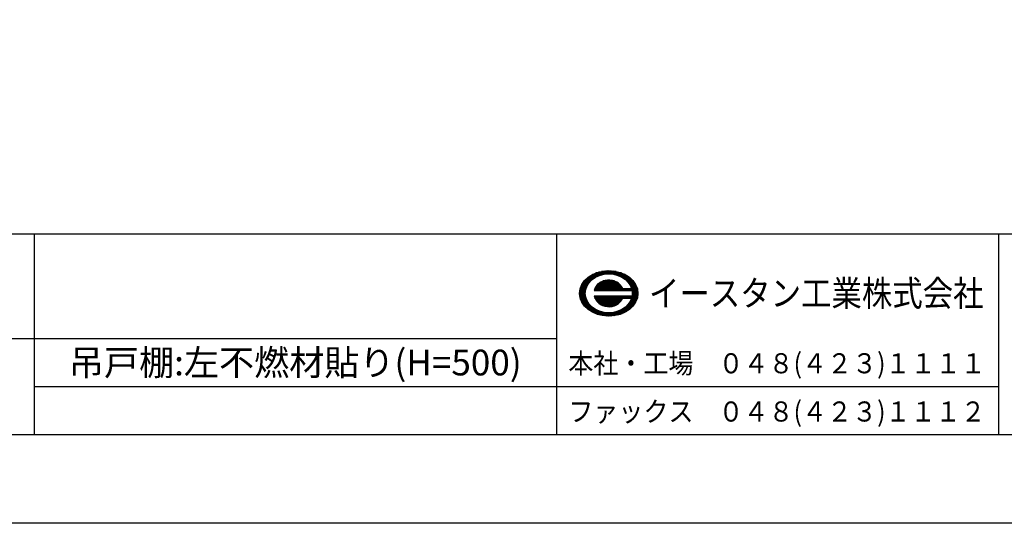
# Model space of a CAD drawing. Units: millimetres. Extents: x 8338 to 12538, y -6055 to -2828.
# Drawn here: x 10305 to 11530, y -6055 to -5429 of the extents above; entities that cross this region are included whole.
import ezdxf
from ezdxf.enums import TextEntityAlignment as Align

# ---------------------------------------------------------------- set-up
doc = ezdxf.new("R2010")
doc.units = ezdxf.units.MM
doc.layers.get('0').update_dxf_attribs({"linetype": 'CONTINUOUS'})
doc.layers.get('Defpoints').update_dxf_attribs({"color": 8, "linetype": 'CONTINUOUS'})
doc.layers.add('図面範囲', color=7, linetype='CONTINUOUS', plot=False)
doc.layers.add('外枠', color=7, linetype='CONTINUOUS')
doc.layers.add('文字', color=3, linetype='CONTINUOUS')
doc.styles.add('32mm文字', font='txt', dxfattribs={"height": 32})

# ---------------------------------------------------------------- blocks, each defined once
blk = doc.blocks.new('シンボル')
at = {"color": 134, "linetype": 'Continuous'}
for p, q in [((-3.52, 0.15), (-0.95, 2.73)), ((-3.51, 0.31), (-1.14, 2.68)), ((-3.48, 0.48), (-1.35, 2.61)), ((-3.43, 0.67), (-1.57, 2.53)), ((-1.6, 1.99), (-1.6, 2.52)), ((1.7, 2.56), (-1.5, 2.56)), ((-1.48, 2.06), (-0.77, 2.76)), ((-1.4, 2.1), (-1.4, 2.59)), ((-1.21, 2.18), (-0.6, 2.79)), ((-1.2, 2.19), (-1.2, 2.66)), ((-1, 2.26), (-1, 2.71)), ((-0.98, 2.27), (-0.44, 2.82)), ((-0.8, 2.32), (-0.8, 2.76)), ((1, 2.76), (-0.8, 2.76)), ((-0.78, 2.33), (-0.28, 2.83)), ((-0.6, 2.37), (-0.13, 2.84)), ((-0.6, 2.37), (-0.6, 2.79)), ((-0.43, 2.4), (0.02, 2.85)), ((-0.4, 2.4), (-0.4, 2.82)), ((-0.26, 2.42), (0.16, 2.85)), ((-0.2, 2.43), (-0.2, 2.84)), ((-0.11, 2.43), (0.3, 2.84)), ((0, 2.44), (0, 2.85)), ((0.04, 2.44), (0.43, 2.83)), ((0.18, 2.44), (0.56, 2.82)), ((0.2, 2.44), (0.2, 2.85)), ((0.31, 2.43), (0.69, 2.81)), ((0.4, 2.43), (0.4, 2.84)), ((0.44, 2.42), (0.81, 2.79)), ((0.57, 2.41), (0.93, 2.77)), ((0.6, 2.4), (0.6, 2.82)), ((0.69, 2.39), (1.05, 2.75)), ((0.8, 2.37), (0.8, 2.79)), ((0.81, 2.37), (1.17, 2.72)), ((0.93, 2.34), (1.28, 2.69)), ((1, 2.32), (1, 2.76)), ((1.04, 2.31), (1.39, 2.66)), ((1.15, 2.28), (1.5, 2.63)), ((1.2, 2.26), (1.2, 2.71)), ((1.25, 2.24), (1.6, 2.59)), ((1.36, 2.2), (1.71, 2.55)), ((1.4, 2.19), (1.4, 2.66)), ((1.46, 2.16), (1.81, 2.51)), ((1.55, 2.12), (1.91, 2.47)), ((1.57, 2.56), (1.6, 2.53)), ((1.6, 2.1), (1.6, 2.59)), ((1.8, 1.99), (1.8, 2.52)), ((-3.35, 0.89), (-1.83, 2.42)), ((-3.22, 1.17), (-2.14, 2.24)), ((-2.33, 1.36), (-3.1, 1.36)), ((-3, -1.45), (-3, 1.49)), ((-2.15, 1.56), (-2.94, 1.56)), ((-2.8, 0.31), (-2.8, 1.72)), ((-1.93, 1.76), (-2.76, 1.76)), ((-2.6, 0.94), (-2.6, 1.91)), ((-1.65, 1.96), (-2.54, 1.96)), ((-2.4, 1.27), (-2.4, 2.07)), ((-1.27, 2.16), (-2.27, 2.16)), ((-2.2, 1.51), (-2.2, 2.21)), ((-2, 1.7), (-2, 2.32)), ((-0.65, 2.36), (-1.94, 2.36)), ((-1.8, 1.86), (-1.8, 2.43)), ((-1.71, 0.41), (-0.54, 1.58)), ((-1.63, 0.63), (-0.78, 1.48)), ((-1.62, 0.36), (-0.35, 1.63)), ((-1.48, 0.36), (-0.18, 1.66)), ((-1.39, 1.01), (-1.17, 1.23)), ((-1.34, 0.36), (-0.02, 1.68)), ((-1.2, 0.36), (0.12, 1.68)), ((-1.05, 0.36), (0.26, 1.67)), ((-1, 0.36), (-1, 1.36)), ((1.2, 1.36), (-1, 1.36)), ((-0.91, 0.36), (0.39, 1.66)), ((-0.8, 0.36), (-0.8, 1.47)), ((-0.77, 0.36), (0.51, 1.64)), ((-0.63, 0.36), (0.62, 1.61)), ((-0.6, 0.36), (-0.6, 1.56)), ((0.8, 1.56), (-0.6, 1.56)), ((-0.49, 0.36), (0.73, 1.58)), ((-0.4, 0.36), (-0.4, 1.62)), ((-0.35, 0.36), (0.84, 1.54)), ((-0.21, 0.36), (0.94, 1.5)), ((-0.2, 0.36), (-0.2, 1.66)), ((-0.06, 0.36), (1.03, 1.46)), ((0, 0.36), (0, 1.68)), ((0.08, 0.36), (1.12, 1.4)), ((0.2, 0.36), (0.2, 1.68)), ((0.22, 0.36), (1.21, 1.35)), ((0.36, 0.36), (1.29, 1.29)), ((0.4, 0.36), (0.4, 1.66)), ((0.5, 0.36), (1.37, 1.23)), ((0.6, 0.36), (0.6, 1.62)), ((0.8, 0.36), (0.8, 1.56)), ((2.14, 2.36), (0.85, 2.36)), ((1, 0.36), (1, 1.47)), ((1.2, 0.36), (1.2, 1.36)), ((2.47, 2.16), (1.47, 2.16)), ((1.65, 2.07), (2, 2.43)), ((1.74, 2.02), (2.1, 2.38)), ((1.77, 2.36), (1.78, 2.35)), ((1.83, 1.97), (2.19, 2.33)), ((2.74, 1.96), (1.85, 1.96)), ((1.92, 2.36), (1.93, 2.35)), ((1.92, 1.91), (2.28, 2.28)), ((1.98, 2.44), (2, 2.42)), ((2, 1.86), (2, 2.43)), ((2, 2.28), (2, 2.27)), ((2, 2.14), (2, 2.13)), ((2.08, 1.8), (2.45, 2.17)), ((2.96, 1.76), (2.13, 1.76)), ((2.16, 1.73), (2.54, 2.11)), ((2.2, 1.7), (2.2, 2.32)), ((2.2, 2.22), (2.21, 2.21)), ((2.24, 1.67), (2.62, 2.05)), ((2.26, 2.16), (2.28, 2.14)), ((2.27, 2.28), (2.28, 2.28)), ((2.31, 1.6), (2.7, 1.99)), ((3.14, 1.56), (2.35, 1.56)), ((2.38, 1.53), (2.78, 1.93)), ((2.4, 1.51), (2.4, 2.21)), ((2.4, 2.16), (2.42, 2.14)), ((2.45, 1.46), (2.85, 1.86)), ((2.51, 1.38), (2.93, 1.79)), ((3.3, 1.36), (2.53, 1.36)), ((2.58, 1.3), (3, 1.72)), ((2.6, 1.27), (2.6, 2.07)), ((2.6, 1.96), (2.6, 1.96)), ((2.64, 1.22), (3.06, 1.65)), ((2.69, 1.13), (3.13, 1.57)), ((2.74, 1.96), (2.74, 1.96)), ((2.74, 1.05), (3.19, 1.5)), ((2.77, 1.92), (2.8, 1.9)), ((2.79, 0.95), (3.26, 1.42)), ((2.8, 0.94), (2.8, 1.91)), ((2.84, 1.85), (2.92, 1.78)), ((2.84, 0.86), (3.31, 1.33)), ((2.88, 0.76), (3.37, 1.25)), ((2.94, 1.76), (2.99, 1.71)), ((3, 0.31), (3, 1.72)), ((3, 1.7), (3.06, 1.64)), ((3, 1.56), (3, 1.56)), ((3.13, 1.57), (3.14, 1.56)), ((3.2, -1.45), (3.2, 1.49)), ((-3.53, 0.01), (-2.61, 0.93)), ((-3.52, -0.13), (-2.71, 0.68)), ((-2.82, 0.16), (-3.52, 0.16)), ((-3.51, -0.26), (-2.77, 0.48)), ((-2.79, 0.36), (-3.5, 0.36)), ((-3.49, -0.38), (-2.8, 0.31)), ((-3.47, -0.5), (-2.81, 0.16)), ((-2.75, 0.56), (-3.46, 0.56)), ((-3.44, -0.61), (-2.82, 0.01)), ((-3.4, -0.73), (-3.4, 0.76)), ((-2.68, 0.76), (-3.4, 0.76)), ((-2.59, 0.96), (-3.32, 0.96)), ((-2.48, 1.16), (-3.22, 1.16)), ((-3.2, -1.16), (-3.2, 1.19)), ((-1.72, 0.36), (2.91, 0.36)), ((3.66, 0.56), (-1.66, 0.56)), ((-1.6, 0.36), (-1.6, 0.69)), ((1.77, 0.76), (-1.57, 0.76)), ((1.63, 0.96), (-1.43, 0.96)), ((-1.4, 0.36), (-1.4, 1)), ((1.45, 1.16), (-1.25, 1.16)), ((-1.2, 0.36), (-1.2, 1.21)), ((0.64, 0.36), (1.45, 1.16)), ((0.78, 0.36), (1.52, 1.09)), ((0.93, 0.36), (1.59, 1.02)), ((1.07, 0.36), (1.65, 0.94)), ((1.21, 0.36), (1.71, 0.86)), ((1.35, 0.36), (1.76, 0.77)), ((1.4, 0.36), (1.4, 1.21)), ((1.49, 0.36), (1.81, 0.68)), ((1.6, 0.36), (1.6, 1)), ((1.63, 0.36), (1.89, 0.62)), ((1.77, 0.36), (2.03, 0.62)), ((1.8, 0.36), (1.8, 0.69)), ((1.83, 0.62), (2.93, 0.62)), ((1.92, 0.36), (2.18, 0.62)), ((2, 0.36), (2, 0.62)), ((2.06, 0.36), (2.32, 0.62)), ((2.2, 0.36), (2.2, 0.62)), ((2.2, 0.36), (2.46, 0.62)), ((2.34, 0.36), (2.6, 0.62)), ((2.4, 0.36), (2.4, 0.62)), ((2.48, 0.36), (2.74, 0.62)), ((2.6, 0.36), (2.6, 0.62)), ((2.62, 0.36), (3.42, 1.16)), ((2.67, -0.58), (3.69, 0.43)), ((3.42, 1.16), (2.68, 1.16)), ((2.76, 0.36), (3.47, 1.07)), ((3.52, 0.96), (2.79, 0.96)), ((2.8, 0.36), (2.8, 0.62)), ((2.81, -0.58), (3.71, 0.31)), ((2.83, -0.85), (3.73, 0.05)), ((3.6, 0.76), (2.88, 0.76)), ((2.91, 0.36), (3.52, 0.97)), ((3.7, 0.36), (2.91, 0.36)), ((2.92, -0.62), (3.72, 0.19)), ((3, 0.31), (3.56, 0.87)), ((3.01, 0.18), (3.6, 0.77)), ((3.02, 0.05), (3.63, 0.66)), ((3.02, -0.09), (3.66, 0.55)), ((3.72, 0.16), (3.02, 0.16)), ((3.2, 1.22), (3.2, 1.22)), ((3.4, -1.16), (3.4, 1.19)), ((3.4, 1.16), (3.41, 1.15)), ((3.4, 0.87), (3.41, 0.86)), ((3.6, -0.73), (3.6, 0.76)), ((-2.82, -0.04), (-3.53, -0.04)), ((-2.8, -0.24), (-3.51, -0.24)), ((-2.77, -0.44), (-3.48, -0.44)), ((-2.71, -0.64), (-3.43, -0.64)), ((-3.4, -0.72), (-2.82, -0.13)), ((-3.37, -0.82), (-2.8, -0.26)), ((-2.63, -0.84), (-3.36, -0.84)), ((-3.32, -0.92), (-2.78, -0.38)), ((-3.28, -1.02), (-2.76, -0.49)), ((-2.53, -1.04), (-3.26, -1.04)), ((-3.23, -1.11), (-2.72, -0.6)), ((-3.18, -1.2), (-2.69, -0.71)), ((-3.12, -1.28), (-2.65, -0.81)), ((-3.06, -1.37), (-2.6, -0.91)), ((-3, -1.45), (-2.55, -1)), ((-2.94, -1.53), (-2.5, -1.09)), ((-2.87, -1.6), (-2.44, -1.17)), ((-2.8, -1.68), (-2.8, -0.24)), ((-2.6, -1.87), (-2.6, -0.91)), ((-1.73, -0.28), (3, -0.28)), ((-1.73, -0.28), (3, -0.28)), ((-1.69, -0.42), (-1.55, -0.28)), ((3.68, -0.44), (-1.69, -0.44)), ((-1.66, -0.53), (-1.41, -0.28)), ((-1.61, -0.63), (-1.27, -0.28)), ((1.81, -0.64), (-1.61, -0.64)), ((-1.6, -0.66), (-1.6, -0.28)), ((-1.57, -0.72), (-1.13, -0.28)), ((-1.51, -0.81), (-0.99, -0.28)), ((1.69, -0.84), (-1.49, -0.84)), ((-1.46, -0.89), (-0.85, -0.28)), ((-1.4, -0.96), (-1.4, -0.28)), ((-1.39, -0.97), (-0.7, -0.28)), ((-1.33, -1.05), (-0.56, -0.28)), ((1.53, -1.04), (-1.33, -1.04)), ((-1.26, -1.12), (-0.42, -0.28)), ((-1.2, -1.17), (-1.2, -0.28)), ((-1.18, -1.18), (-0.28, -0.28)), ((-1.1, -1.25), (-0.14, -0.28)), ((-1.02, -1.31), (0, -0.28)), ((-1, -1.32), (-1, -0.28)), ((-0.94, -1.36), (0.14, -0.28)), ((-0.85, -1.41), (0.29, -0.28)), ((-0.8, -1.44), (-0.8, -0.28)), ((-0.75, -1.46), (0.43, -0.28)), ((-0.65, -1.5), (0.57, -0.28)), ((-0.6, -1.52), (-0.6, -0.28)), ((-0.55, -1.54), (0.71, -0.28)), ((-0.44, -1.57), (0.85, -0.28)), ((-0.4, -1.58), (-0.4, -0.28)), ((-0.32, -1.6), (0.99, -0.28)), ((-0.2, -1.62), (-0.2, -0.28)), ((-0.2, -1.62), (1.13, -0.28)), ((-0.08, -1.63), (1.28, -0.28)), ((0, -1.64), (0, -0.28)), ((0.06, -1.64), (1.42, -0.28)), ((0.2, -1.64), (0.2, -0.28)), ((0.2, -1.64), (1.56, -0.28)), ((0.35, -1.63), (1.7, -0.28)), ((0.4, -1.62), (0.4, -0.28)), ((0.52, -1.6), (1.84, -0.28)), ((0.6, -1.58), (0.6, -0.28)), ((0.72, -1.55), (1.98, -0.28)), ((0.8, -1.52), (0.8, -0.28)), ((0.94, -1.46), (2.12, -0.28)), ((1, -1.44), (1, -0.28)), ((1.2, -1.32), (1.2, -0.28)), ((1.29, -1.26), (1.66, -0.89)), ((1.31, -2.65), (3.71, -0.25)), ((1.4, -1.17), (1.4, -0.28)), ((1.52, -2.59), (3.69, -0.42)), ((1.6, -0.96), (1.6, -0.28)), ((1.74, -2.51), (3.64, -0.6)), ((1.8, -0.66), (1.8, -0.28)), ((1.83, -0.58), (2.93, -0.58)), ((1.97, -0.58), (2.27, -0.28)), ((1.99, -2.4), (3.57, -0.82)), ((2, -0.58), (2, -0.28)), ((2.11, -0.58), (2.41, -0.28)), ((2.2, -0.58), (2.2, -0.28)), ((2.25, -0.58), (2.55, -0.28)), ((2.29, -2.24), (3.44, -1.09)), ((2.39, -0.58), (2.69, -0.28)), ((2.4, -0.58), (2.4, -0.28)), ((2.53, -0.58), (2.83, -0.28)), ((2.6, -0.58), (2.6, -0.28)), ((2.64, -1.18), (3.73, -0.09)), ((3.46, -1.04), (2.73, -1.04)), ((2.8, -0.58), (2.8, -0.28)), ((2.8, -1.87), (2.8, -0.91)), ((3.56, -0.84), (2.83, -0.84)), ((3.63, -0.64), (2.91, -0.64)), ((3.71, -0.24), (3, -0.24)), ((3, -1.68), (3, -0.27)), ((3.73, -0.04), (3.02, -0.04)), ((-2.39, -1.24), (-3.15, -1.24)), ((-2.23, -1.44), (-3.01, -1.44)), ((-2.03, -1.64), (-2.84, -1.64)), ((-2.81, -1.68), (-2.38, -1.25)), ((-2.74, -1.75), (-2.32, -1.33)), ((-2.66, -1.82), (-2.26, -1.41)), ((-1.77, -1.84), (-2.63, -1.84)), ((-2.59, -1.88), (-2.19, -1.48)), ((-2.51, -1.95), (-2.12, -1.56)), ((-2.43, -2.01), (-2.05, -1.62)), ((-2.4, -2.03), (-2.4, -1.23)), ((-1.44, -2.04), (-2.39, -2.04)), ((-2.35, -2.07), (-1.97, -1.69)), ((-2.27, -2.13), (-1.89, -1.75)), ((-2.2, -2.17), (-2.2, -1.47)), ((-2.18, -2.18), (-1.81, -1.81)), ((-2.09, -2.24), (-1.73, -1.87)), ((-0.95, -2.24), (-2.08, -2.24)), ((-2, -2.29), (-2, -1.66)), ((-2, -2.29), (-1.64, -1.93)), ((-1.91, -2.34), (-1.55, -1.98)), ((-1.82, -2.38), (-1.46, -2.03)), ((-1.8, -2.39), (-1.8, -1.82)), ((-1.72, -2.43), (-1.37, -2.08)), ((1.89, -2.44), (-1.69, -2.44)), ((-1.62, -2.47), (-1.27, -2.12)), ((-1.6, -2.48), (-1.6, -1.95)), ((-1.52, -2.51), (-1.17, -2.16)), ((-1.42, -2.55), (-1.07, -2.2)), ((-1.4, -2.56), (-1.4, -2.06)), ((-1.31, -2.59), (-0.96, -2.24)), ((-1.21, -2.62), (-0.85, -2.27)), ((-1.2, -2.62), (-1.2, -2.15)), ((1.31, -1.24), (-1.11, -1.24)), ((-1.1, -2.65), (-0.74, -2.3)), ((-1, -2.68), (-1, -2.22)), ((-0.98, -2.68), (-0.63, -2.33)), ((-0.87, -2.71), (-0.51, -2.35)), ((-0.8, -2.72), (-0.8, -2.29)), ((0.99, -1.44), (-0.79, -1.44)), ((-0.75, -2.73), (-0.39, -2.37)), ((-0.63, -2.75), (-0.26, -2.38)), ((-0.6, -2.76), (-0.6, -2.33)), ((-0.51, -2.77), (-0.13, -2.4)), ((-0.4, -2.78), (-0.4, -2.37)), ((-0.38, -2.79), (0, -2.4)), ((-0.25, -2.8), (0.14, -2.4)), ((-0.2, -2.8), (-0.2, -2.39)), ((-0.12, -2.81), (0.29, -2.4)), ((0, -2.81), (0, -2.4)), ((0.02, -2.81), (0.44, -2.39)), ((0.06, -1.64), (0.05, -1.64)), ((0.16, -2.81), (0.6, -2.37)), ((0.2, -2.81), (0.2, -2.4)), ((0.31, -2.81), (0.78, -2.34)), ((0.4, -2.8), (0.4, -2.39)), ((0.46, -2.8), (0.96, -2.3)), ((0.6, -2.78), (0.6, -2.37)), ((0.61, -2.78), (1.16, -2.24)), ((0.78, -2.76), (1.38, -2.16)), ((0.8, -2.76), (0.8, -2.33)), ((0.95, -2.73), (1.64, -2.04)), ((1, -2.72), (1, -2.29)), ((1.12, -2.69), (2, -1.82)), ((2.28, -2.24), (1.15, -2.24)), ((1.2, -2.68), (1.2, -2.22)), ((1.4, -2.62), (1.4, -2.15)), ((1.6, -2.56), (1.6, -2.06)), ((2.59, -2.04), (1.64, -2.04)), ((1.8, -2.48), (1.8, -1.95)), ((2.83, -1.84), (1.97, -1.84)), ((2, -2.39), (2, -1.82)), ((2.2, -2.29), (2.2, -1.66)), ((3.04, -1.64), (2.23, -1.64)), ((2.4, -2.17), (2.4, -1.47)), ((3.21, -1.44), (2.43, -1.44)), ((3.35, -1.24), (2.59, -1.24)), ((2.6, -2.03), (2.6, -1.23)), ((2.78, -1.89), (3.13, -1.54)), ((1.33, -2.64), (-1.13, -2.64))]:
    blk.add_line(p, q, dxfattribs=at)
for major_axis, ratio in [((-3.63, 0), 0.779519), ((-2.92, 0), 0.828845)]:
    blk.add_ellipse((0.1, 0.02), major_axis=major_axis, ratio=ratio, dxfattribs=at)
for centre, major_axis, ratio, start_param, end_param in [((0.1, 0.02), (-1.86, 0), 0.892511, 3.511257, 6.076989), ((0.1, 0.02), (-1.86, 0), 0.892511, 0.181648, 2.771929), ((0.11, 0.04), (0.24, -1.67), 0.999613, 6.025504, 6.026457)]:
    blk.add_ellipse(centre, major_axis=major_axis, ratio=ratio, start_param=start_param, end_param=end_param, dxfattribs=at)

msp = doc.modelspace()

# ---------------------------------------------------------------- linework, layer by layer
at = {"layer": 'Defpoints'}
msp.add_line((10322.722, -5885.293), (11522.722, -5885.293), dxfattribs=at)
at = {"layer": '図面範囲'}
msp.add_lwpolyline([(8337.722, -3085.293), (12537.722, -3085.293), (12537.722, -6055.293), (8337.722, -6055.293)], close=True, dxfattribs=at)
at = {"layer": '外枠', "color": 54, "linetype": 'Continuous'}
for p, q in [((8532.722, -5695.293), (12342.722, -5695.293)), ((10322.722, -5695.293), (10322.722, -5945.293)), ((10972.722, -5695.293), (10972.722, -5945.293)), ((11522.722, -5695.293), (11522.722, -5945.293)), ((10272.722, -5825.293), (10972.722, -5825.293))]:
    msp.add_line(p, q, dxfattribs=at)
at = {"layer": '外枠', "linetype": 'Continuous'}
msp.add_lwpolyline([(8532.722, -5945.293), (8532.722, -3195.293), (12342.722, -3195.293), (12342.722, -5945.293)], close=True, dxfattribs=at)

# ---------------------------------------------------------------- block references
at = {"layer": '外枠', "color": 0, "linetype": 'Continuous', "xscale": 10, "yscale": 10}
msp.add_blockref('シンボル', (11036.732, -5769.469), dxfattribs=at)

# ---------------------------------------------------------------- texts
at = {"layer": '文字', "linetype": 'Continuous', "style": '32mm文字'}
for s, height, width, p, p2 in [('イースタン工業株式会社', 32, 0.909676, (11087.798, -5785.126), (11503.903, -5785.126)), ('本社・工場\u3000０４８(４２３)１１１１', 25, 0.939989, (10987.438, -5868.749), (11506.579, -5868.749)), ('ファックス\u3000０４８(４２３)１１１２', 25, 0.939989, (10987.438, -5928.749), (11506.579, -5928.749))]:
    msp.add_text(s, height=height, dxfattribs=dict(at, width=width)).set_placement(p, p2, align=Align.FIT)
msp.add_text('吊戸棚:左不燃材貼り(H=500)', height=32, dxfattribs=at).set_placement((10647.722, -5855.293), align=Align.MIDDLE_CENTER)

doc.saveas('drawing.dxf')
